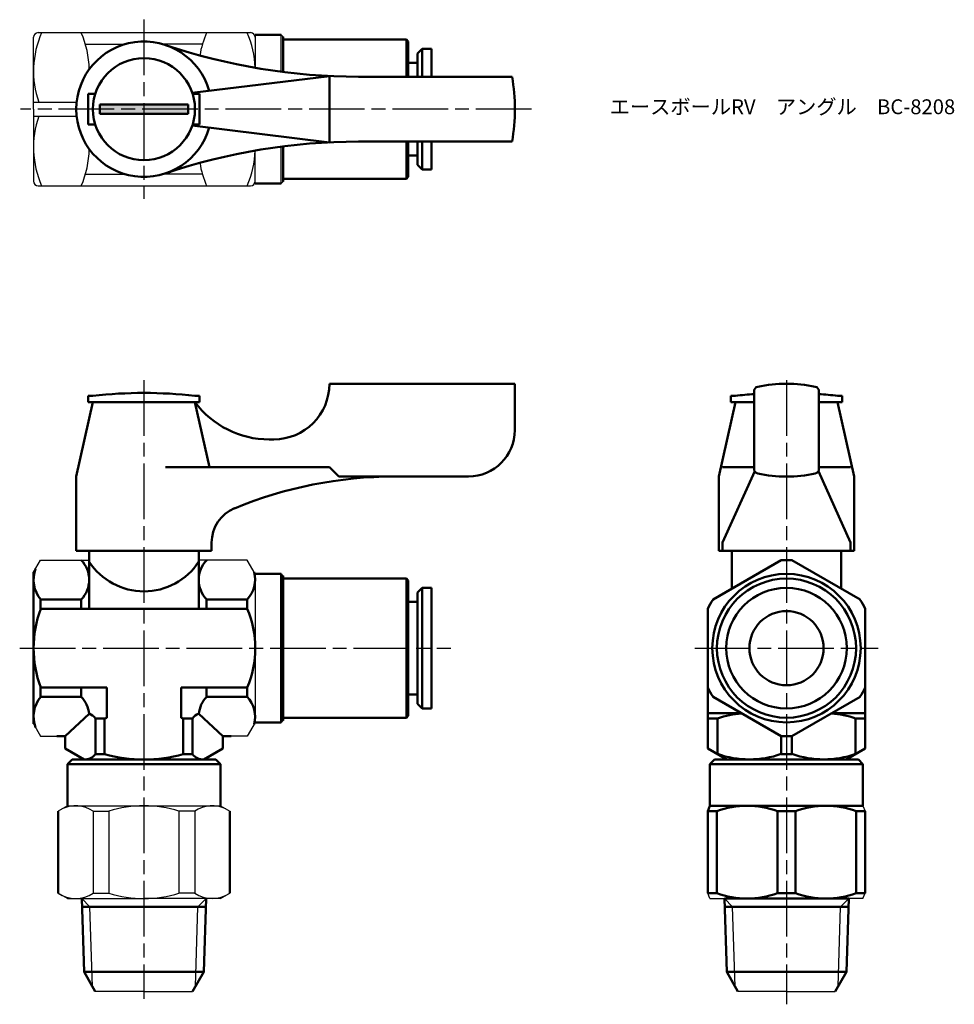
# Model space of a CAD drawing. Units: millimetres. Extents: x 114 to 215, y 125 to 231.
import ezdxf

# ---------------------------------------------------------------- set-up
doc = ezdxf.new("R2010")
doc.units = ezdxf.units.MM
doc.header["$LTSCALE"] = 0.5
doc.linetypes.add('AM_ISO08W050', pattern=[18, 12, -1.5, 3, -1.5])
for name, color, linetype, lineweight in [('AM_0', 7, 'Continuous', 50), ('AM_4', 3, 'Continuous', 25), ('AM_7', 4, 'AM_ISO08W050', 25), ('AM_8', 1, 'Continuous', 25)]:
    doc.layers.add(name, color=color, linetype=linetype, lineweight=lineweight)
doc.styles.get("Standard").update_dxf_attribs({"font": 'ISOCP.SHX', "bigfont": 'EXTFONT.SHX'})

msp = doc.modelspace()

# ---------------------------------------------------------------- hatches: boundary and pattern name
at = {"layer": 'AM_8'}
msp.add_hatch(color=256, dxfattribs=at).paths.add_polyline_path([(122.82, 220.85), (132.32, 220.85), (132.32, 221.85), (122.82, 221.85)])

# ---------------------------------------------------------------- linework, layer by layer
for p, q in [((116.17, 229.6), (127.57, 229.6)), ((127.57, 229.6), (139.07, 229.6)), ((139.57, 229.35), (139.57, 225.81)), ((142.57, 229.15), (142.37, 229.35)), ((142.37, 225.38), (142.37, 229.35)), ((115.67, 221.35), (115.67, 229.1)), ((121.25, 228.35), (125.49, 228.35)), ((133.88, 228.35), (129.64, 228.35)), ((115.67, 222.1), (120.3, 222.1)), ((115.67, 221.35), (115.67, 213.6)), ((115.67, 220.6), (120.3, 220.6)), ((139.57, 213.35), (139.57, 216.89)), ((142.37, 213.35), (142.37, 217.31)), ((121.25, 214.35), (125.49, 214.35)), ((133.88, 214.35), (129.64, 214.35)), ((142.57, 213.55), (142.37, 213.35)), ((116.17, 213.1), (127.57, 213.1)), ((127.57, 213.1), (139.07, 213.1)), ((115.67, 171.43), (116.43, 172.75)), ((116.43, 172.75), (121.67, 172.75)), ((116.53, 172.75), (121.67, 172.75)), ((138.7, 172.75), (133.47, 172.75)), ((139.57, 171.25), (138.7, 172.75)), ((139.57, 171.25), (139.57, 163.25)), ((142.57, 171.05), (142.37, 171.25)), ((142.57, 171.05), (142.37, 171.25)), ((139.57, 163.25), (139.57, 155.25)), ((115.67, 155.08), (116.43, 153.75)), ((139.57, 155.25), (138.7, 153.75)), ((142.57, 155.45), (142.37, 155.25)), ((142.57, 155.45), (142.37, 155.25)), ((116.43, 153.75), (118.17, 153.75)), ((116.53, 153.75), (119.07, 153.75)), ((138.7, 153.75), (136.97, 153.75)), ((119.32, 146.25), (118.32, 145.68)), ((119.32, 146.25), (118.32, 145.68)), ((119.32, 146.25), (135.82, 146.25)), ((122.09, 145.68), (123.79, 145.68)), ((122.09, 145.68), (122.09, 136.83)), ((123.79, 145.68), (123.79, 136.83)), ((133.04, 145.68), (131.34, 145.68)), ((131.34, 145.68), (131.34, 136.83)), ((133.04, 145.68), (133.04, 136.83)), ((135.82, 146.25), (136.82, 145.68)), ((205.11, 146.25), (205.36, 145.68)), ((119.32, 136.25), (118.32, 136.83)), ((119.32, 136.25), (127.57, 136.25)), ((122.09, 136.83), (123.79, 136.83)), ((135.82, 136.25), (127.57, 136.25)), ((133.04, 136.83), (131.34, 136.83)), ((135.82, 136.25), (136.82, 136.83)), ((188.61, 136.25), (188.36, 136.83)), ((188.61, 136.25), (190.16, 136.25)), ((205.11, 136.25), (203.57, 136.25)), ((205.11, 136.25), (205.36, 136.83)), ((127.57, 126.25), (122.32, 126.25)), ((127.57, 126.25), (132.82, 126.25)), ((196.86, 126.25), (191.61, 126.25)), ((196.86, 126.25), (202.11, 126.25))]:
    msp.add_line(p, q)
for centre, radius, start, end in [((125.92, 225.47), 10.26, 156.2864, 199.2108), ((116.17, 229.1), 0.5, 90, 180), ((111.41, 225.47), 10.26, 0.9601, 23.7136), ((143.72, 225.47), 10.26, 156.2864, 170.6675), ((129.31, 225.47), 10.26, 1.8778, 23.7136), ((139.07, 229.1), 0.5, 0, 90), ((125.92, 217.22), 10.26, 160.7892, 203.7136), ((111.41, 217.22), 10.26, 336.2864, 359.0399), ((129.31, 217.22), 10.26, 336.2864, 358.1222), ((143.72, 217.22), 10.26, 189.3325, 203.7136), ((116.17, 213.6), 0.5, 180, 270), ((139.07, 213.6), 0.5, 270, 0), ((120.2, 142.88), 3.38, 56.006, 116.006), ((127.57, 133.61), 12.65, 72.6207, 107.3793), ((134.93, 142.88), 3.38, 63.994, 123.994), ((120.2, 139.63), 3.38, 236.006, 303.994), ((127.57, 148.9), 12.65, 252.6207, 287.3793), ((127.57, 148.9), 12.65, 252.6207, 287.3793), ((134.93, 139.63), 3.38, 236.006, 303.994)]:
    msp.add_arc(centre, radius, start, end)
at = {"layer": 'AM_0'}
for p, q in [((139.57, 229.35), (142.37, 229.35)), ((142.57, 229.15), (142.57, 225.36)), ((142.57, 228.85), (155.87, 228.85)), ((156.07, 228.65), (155.87, 228.85)), ((155.87, 228.85), (155.87, 224.85)), ((156.07, 228.65), (156.07, 224.85)), ((157.57, 227.85), (157.07, 227.35)), ((157.07, 227.35), (157.07, 224.85)), ((157.57, 227.85), (158.57, 227.85)), ((157.57, 227.85), (157.57, 224.85)), ((158.57, 227.85), (158.57, 224.85)), ((156.07, 226.35), (157.07, 226.35)), ((147.57, 224.92), (132.78, 223.1)), ((147.57, 224.92), (147.57, 217.77)), ((167.26, 224.85), (150.7, 224.85)), ((121.57, 221.35), (121.57, 223)), ((121.57, 223), (122.32, 223)), ((133.57, 223), (132.81, 223)), ((133.57, 221.35), (133.57, 223)), ((127.57, 221.85), (122.82, 221.85)), ((122.82, 221.85), (122.82, 221.35)), ((127.57, 221.85), (132.32, 221.85)), ((132.32, 221.85), (132.32, 221.35)), ((121.57, 221.35), (121.57, 219.7)), ((122.82, 220.85), (122.82, 221.35)), ((127.57, 220.85), (122.82, 220.85)), ((127.57, 220.85), (132.32, 220.85)), ((132.32, 220.85), (132.32, 221.35)), ((133.57, 221.35), (133.57, 219.7)), ((121.57, 219.7), (122.32, 219.7)), ((147.57, 217.77), (132.78, 219.6)), ((133.57, 219.7), (132.81, 219.7)), ((167.26, 217.85), (150.7, 217.85)), ((155.87, 213.85), (155.87, 217.85)), ((156.07, 214.05), (156.07, 217.85)), ((157.07, 215.35), (157.07, 217.85)), ((157.57, 217.85), (157.57, 214.85)), ((158.57, 214.85), (158.57, 217.85)), ((142.57, 213.55), (142.57, 217.34)), ((156.07, 216.35), (157.07, 216.35)), ((157.57, 214.85), (157.07, 215.35)), ((157.57, 214.85), (158.57, 214.85)), ((139.57, 213.35), (142.37, 213.35)), ((142.57, 213.85), (155.87, 213.85)), ((156.07, 214.05), (155.87, 213.85)), ((147.57, 191.75), (167.57, 191.75)), ((147.57, 191.75), (147.57, 191.75)), ((167.57, 191.75), (167.57, 186.75)), ((122.07, 190.45), (121.57, 190.45)), ((121.57, 190.45), (121.57, 189.75)), ((133.57, 190.45), (133.07, 190.45)), ((133.57, 189.75), (133.57, 190.45)), ((191.36, 190.45), (190.86, 190.45)), ((190.86, 190.45), (190.86, 189.75)), ((193.36, 182.57), (193.36, 190.94)), ((200.36, 190.94), (200.36, 182.57)), ((202.86, 190.45), (202.36, 190.45)), ((202.86, 189.75), (202.86, 190.45)), ((122.07, 189.75), (120.27, 181.75)), ((121.57, 189.75), (123.22, 189.75)), ((122.07, 189.75), (133.07, 189.75)), ((122.07, 189.75), (133.07, 189.75)), ((131.92, 189.75), (133.57, 189.75)), ((133.07, 189.75), (134.64, 182.75)), ((191.36, 189.75), (189.56, 181.75)), ((190.86, 189.75), (192.51, 189.75)), ((191.36, 189.75), (193.36, 189.75)), ((191.36, 189.75), (193.36, 189.75)), ((191.36, 189.75), (193.36, 189.75)), ((202.36, 189.75), (200.36, 189.75)), ((200.36, 189.75), (202.36, 189.75)), ((200.36, 189.75), (202.36, 189.75)), ((201.21, 189.75), (202.86, 189.75)), ((202.36, 189.75), (204.16, 181.75)), ((141.07, 185.75), (141.57, 185.75)), ((147.57, 182.75), (129.9, 182.75)), ((147.57, 182.75), (148.57, 181.75)), ((193.36, 182.75), (189.95, 182.75)), ((200.36, 182.75), (203.78, 182.75)), ((120.27, 173.75), (120.27, 181.75)), ((148.57, 181.75), (154.57, 181.75)), ((162.57, 181.75), (154.57, 181.75)), ((189.56, 181.75), (189.56, 173.75)), ((189.95, 174.63), (193.43, 182.32)), ((203.78, 174.63), (200.3, 182.32)), ((204.16, 181.75), (204.16, 173.75)), ((134.87, 174.63), (134.87, 173.75)), ((189.95, 174.63), (189.95, 173.75)), ((203.78, 174.63), (203.78, 173.75)), ((204.16, 174.63), (204.16, 173.75)), ((134.87, 173.75), (120.27, 173.75)), ((121.67, 173.75), (121.67, 172.75)), ((133.47, 173.75), (133.47, 172.75)), ((189.56, 173.75), (196.86, 173.75)), ((204.16, 173.75), (189.56, 173.75)), ((190.96, 173.75), (190.96, 169.66)), ((204.16, 173.75), (196.86, 173.75)), ((202.76, 173.75), (202.76, 169.66)), ((121.67, 172.75), (121.67, 167.5)), ((133.47, 172.75), (133.47, 167.5)), ((115.67, 155.08), (115.67, 171.43)), ((139.57, 171.25), (142.37, 171.25)), ((139.57, 171.25), (142.37, 171.25)), ((139.57, 171.25), (142.37, 171.25)), ((142.37, 171.25), (142.37, 155.25)), ((142.57, 171.05), (142.57, 163.25)), ((142.57, 171.05), (142.57, 167.25)), ((142.57, 170.75), (155.87, 170.75)), ((156.07, 170.55), (155.87, 170.75)), ((155.87, 170.75), (155.87, 163.25)), ((156.07, 170.55), (156.07, 163.25)), ((157.57, 169.75), (157.07, 169.25)), ((157.07, 169.25), (157.07, 163.25)), ((157.57, 169.75), (158.57, 169.75)), ((157.57, 169.75), (157.57, 156.75)), ((158.57, 169.75), (158.57, 163.25)), ((116.43, 168.49), (116.43, 167.5)), ((116.43, 168.49), (120.8, 168.49)), ((120.8, 168.49), (120.8, 167.5)), ((138.7, 168.49), (134.33, 168.49)), ((134.33, 168.49), (134.33, 167.5)), ((138.7, 168.49), (138.7, 167.5)), ((156.07, 168.25), (157.07, 168.25)), ((120.8, 167.5), (116.43, 167.5)), ((120.8, 167.5), (127.57, 167.5)), ((134.33, 167.5), (127.57, 167.5)), ((134.33, 167.5), (138.7, 167.5)), ((188.36, 167.5), (188.36, 156.25)), ((142.57, 155.45), (142.57, 163.25)), ((155.87, 155.75), (155.87, 163.25)), ((156.07, 155.95), (156.07, 163.25)), ((157.07, 157.25), (157.07, 163.25)), ((158.57, 156.75), (158.57, 163.25)), ((142.57, 155.45), (142.57, 159.25)), ((116.43, 159.01), (116.43, 158.01)), ((123.57, 159.01), (116.43, 159.01)), ((120.8, 159.01), (120.8, 158.01)), ((123.57, 159.01), (123.57, 155.74)), ((131.57, 159.01), (138.7, 159.01)), ((131.57, 159.01), (131.57, 155.74)), ((134.33, 159.01), (134.33, 158.01)), ((138.7, 159.01), (138.7, 158.01)), ((156.07, 158.25), (157.07, 158.25)), ((120.8, 158.01), (116.43, 158.01)), ((134.33, 158.01), (138.7, 158.01)), ((157.57, 156.75), (157.07, 157.25)), ((119.07, 153.75), (121.65, 156.18)), ((136.07, 153.75), (133.48, 156.18)), ((157.57, 156.75), (158.57, 156.75)), ((188.36, 152.44), (188.36, 156.25)), ((191.99, 156.25), (188.36, 156.25)), ((205.36, 156.25), (201.74, 156.25)), ((205.36, 152.44), (205.36, 156.25)), ((122.33, 155.68), (122.33, 151.83)), ((122.33, 155.68), (123.32, 155.68)), ((123.32, 151.83), (123.32, 155.68)), ((132.81, 155.68), (131.81, 155.68)), ((131.81, 151.83), (131.81, 155.68)), ((132.81, 155.68), (132.81, 151.83)), ((139.57, 155.25), (142.37, 155.25)), ((139.57, 155.25), (142.37, 155.25)), ((139.57, 155.25), (142.37, 155.25)), ((142.57, 155.75), (155.87, 155.75)), ((156.07, 155.95), (155.87, 155.75)), ((189.41, 155.68), (188.36, 155.68)), ((189.41, 151.83), (189.41, 155.68)), ((204.31, 155.68), (205.36, 155.68)), ((204.31, 155.68), (204.31, 151.83)), ((119.07, 153.75), (118.17, 153.75)), ((119.07, 152.44), (119.07, 153.75)), ((119.07, 152.44), (119.07, 153.75)), ((136.07, 152.44), (136.07, 153.75)), ((136.07, 153.75), (136.97, 153.75)), ((196.29, 153.77), (196.29, 151.83)), ((197.44, 153.77), (197.44, 151.83)), ((121.12, 151.25), (119.07, 152.44)), ((121.12, 151.25), (119.07, 152.44)), ((123.32, 151.83), (122.33, 151.83)), ((131.81, 151.83), (132.81, 151.83)), ((134.02, 151.25), (136.07, 152.44)), ((190.41, 151.25), (188.36, 152.44)), ((197.44, 151.83), (196.29, 151.83)), ((203.31, 151.25), (205.36, 152.44)), ((119.82, 151.25), (119.32, 150.75)), ((119.32, 150.75), (119.32, 146.25)), ((119.32, 150.75), (119.32, 146.25)), ((119.32, 150.75), (135.82, 150.75)), ((121.12, 151.25), (119.82, 151.25)), ((121.12, 151.25), (119.82, 151.25)), ((121.12, 151.25), (134.02, 151.25)), ((134.02, 151.25), (135.32, 151.25)), ((135.82, 150.75), (135.32, 151.25)), ((135.82, 150.75), (135.82, 146.25)), ((135.82, 150.75), (135.82, 146.25)), ((189.11, 151.25), (188.61, 150.75)), ((188.61, 150.75), (188.61, 146.25)), ((188.61, 150.75), (205.11, 150.75)), ((189.11, 151.25), (196.86, 151.25)), ((190.41, 151.25), (189.11, 151.25)), ((190.41, 151.25), (203.31, 151.25)), ((203.31, 151.25), (196.86, 151.25)), ((203.31, 151.25), (204.61, 151.25)), ((205.11, 150.75), (204.61, 151.25)), ((205.11, 150.75), (205.11, 146.25)), ((118.32, 145.68), (118.32, 136.83)), ((118.32, 145.68), (118.32, 136.83)), ((136.82, 145.68), (136.82, 136.83)), ((136.82, 145.68), (136.82, 136.83)), ((188.61, 146.25), (188.36, 145.68)), ((188.36, 145.68), (188.36, 136.83)), ((188.36, 145.68), (189.34, 145.68)), ((188.61, 146.25), (205.11, 146.25)), ((189.34, 145.68), (189.34, 136.83)), ((195.89, 145.68), (195.89, 136.83)), ((195.89, 145.68), (197.84, 145.68)), ((197.84, 145.68), (197.84, 136.83)), ((204.39, 145.68), (205.36, 145.68)), ((204.39, 145.68), (204.39, 136.83)), ((205.36, 145.68), (205.36, 136.83)), ((121.11, 128.34), (120.86, 136.25)), ((134.02, 128.34), (134.27, 136.25)), ((189.34, 136.83), (188.36, 136.83)), ((190.16, 136.25), (203.57, 136.25)), ((190.41, 128.34), (190.16, 136.25)), ((195.89, 136.83), (197.84, 136.83)), ((203.32, 128.34), (203.57, 136.25)), ((204.39, 136.83), (205.36, 136.83)), ((121.75, 135.37), (120.89, 135.37)), ((121.75, 135.37), (133.38, 135.37)), ((133.38, 135.37), (134.24, 135.37)), ((191.05, 135.37), (190.19, 135.37)), ((191.05, 135.37), (202.68, 135.37)), ((202.68, 135.37), (203.54, 135.37)), ((122.32, 126.25), (121.11, 128.34)), ((121.11, 128.34), (134.02, 128.34)), ((132.82, 126.25), (134.02, 128.34)), ((191.61, 126.25), (190.41, 128.34)), ((190.41, 128.34), (203.32, 128.34)), ((202.11, 126.25), (203.32, 128.34))]:
    msp.add_line(p, q, dxfattribs=at)
for points in [[(196.29, 172.74), (188.94, 168.49)], [(204.79, 168.49), (197.44, 172.74)], [(205.36, 156.25), (205.36, 167.5)], [(196.29, 153.77), (188.94, 158.01)], [(197.44, 153.77), (204.79, 158.01)]]:
    msp.add_lwpolyline(points, dxfattribs=at)
for centre, radius in [((127.57, 221.35), 5.5), ((196.86, 163.25), 8), ((196.86, 163.25), 7.5), ((196.86, 163.25), 6.5), ((196.86, 163.25), 4)]:
    msp.add_circle(centre, radius, dxfattribs=at)
for centre, radius, start, end in [((127.57, 221.35), 7.3, 15.6882, 344.3118), ((150.7, 289.85), 65, 251.3413, 270), ((147.57, 221.35), 20, 349.9213, 10.0787), ((150.7, 152.85), 65, 90, 108.6587), ((141.57, 191.75), 6, 270, 0), ((193.86, 190.94), 0.5, 101.9405, 180), ((196.86, 176.75), 15, 78.0595, 101.9405), ((199.86, 190.94), 0.5, 0, 78.0595), ((127.57, 140.19), 50.57, 83.7557, 96.2443), ((196.86, 140.19), 50.57, 93.9689, 96.2443), ((196.86, 140.19), 50.57, 83.7557, 86.0311), ((141.07, 195.75), 10, 216.8699, 270), ((162.57, 186.75), 5, 270, 0), ((193.86, 182.57), 0.5, 180, 258.0595), ((199.86, 182.57), 0.5, 281.9405, 0), ((154.57, 136.75), 45, 90, 112.5151), ((196.86, 196.75), 15, 258.0595, 281.9405), ((138.87, 174.63), 4, 112.5151, 180), ((118.61, 170.62), 3.05, 315.7492, 44.2508), ((127.57, 176.43), 7.06, 213.3345, 326.6655), ((136.52, 170.62), 3.05, 135.7492, 224.2508), ((196.86, 163.25), 9.5, 86.5254, 93.4746), ((119.01, 170.62), 3.34, 159.56, 219.56), ((136.51, 170.62), 3.05, 315.7492, 15.7492), ((196.86, 163.25), 9.5, 146.5254, 153.4746), ((196.86, 163.25), 9.5, 26.5254, 33.4746), ((127.8, 163.25), 12.13, 159.5306, 200.4694), ((128.74, 163.25), 10.83, 336.9261, 23.0739), ((196.86, 163.25), 9.5, 206.5254, 213.4746), ((196.86, 163.25), 9.5, 326.5254, 333.4746), ((119.01, 155.88), 3.34, 140.44, 200.44), ((118.61, 155.88), 3.05, 5.6278, 44.2508), ((136.52, 155.88), 3.05, 135.7492, 174.3722), ((136.51, 155.88), 3.05, 344.2508, 44.2508), ((121.22, 154.91), 1.35, 34.8291, 71.362), ((133.91, 154.91), 1.35, 108.638, 145.1709), ((192.85, 145.79), 10.46, 94.4585, 109.1748), ((200.88, 145.79), 10.46, 70.8252, 85.5415), ((127.57, 140.38), 15.88, 104.592, 105.4987), ((127.57, 140.38), 15.88, 74.5013, 75.408), ((196.86, 163.25), 9.5, 266.5254, 273.4746), ((121.22, 152.6), 1.35, 265.1709, 325.1709), ((127.57, 167.13), 15.88, 254.5013, 285.4987), ((133.91, 152.6), 1.35, 214.8291, 274.8291), ((192.85, 161.72), 10.46, 250.8252, 289.1748), ((200.88, 161.72), 10.46, 250.8252, 289.1748), ((192.61, 136.7), 9.56, 69.983, 110.017), ((201.11, 136.7), 9.56, 69.983, 110.017), ((192.61, 145.81), 9.56, 249.983, 290.017), ((201.11, 145.81), 9.56, 249.983, 290.017)]:
    msp.add_arc(centre, radius, start, end, dxfattribs=at)
at = {"layer": 'AM_4'}
for p, q in [((120.86, 136.25), (121.75, 135.37)), ((134.27, 136.25), (133.38, 135.37)), ((190.16, 136.25), (191.05, 135.37)), ((203.57, 136.25), (202.68, 135.37)), ((122.01, 126.77), (121.75, 135.37)), ((133.12, 126.77), (133.38, 135.37)), ((191.31, 126.77), (191.05, 135.37)), ((202.42, 126.77), (202.68, 135.37))]:
    msp.add_line(p, q, dxfattribs=at)
at = {"layer": 'AM_7'}
for p, q in [((127.57, 231), (127.57, 211.7)), ((169.37, 221.35), (114.25, 221.35)), ((127.57, 192.15), (127.57, 125.45)), ((196.86, 192.15), (196.86, 124.86)), ((114.17, 163.25), (160.68, 163.25)), ((186.97, 163.25), (206.76, 163.25))]:
    msp.add_line(p, q, dxfattribs=at)

# ---------------------------------------------------------------- texts
at = {"layer": 'AM_0', "insert": (177.79, 222.41), "char_height": 1.6, "attachment_point": 1}
msp.add_mtext_dynamic_manual_height_columns('{\\fMS Gothic|b0|i0|c128|p49;エースボールRV\u3000アングル\u3000BC-8208}', width=35.1513, gutter_width=7.5, heights=[0], dxfattribs=at)

doc.saveas('drawing.dxf')
